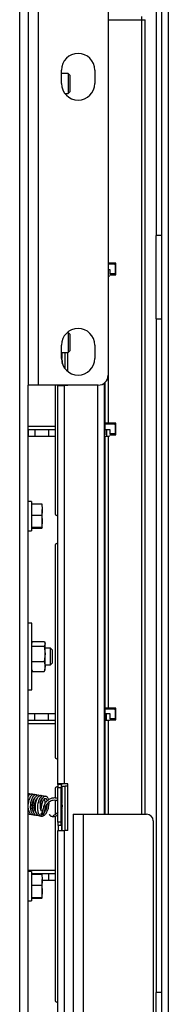
# Paper-space layout 'Sheet3(2)(2)' of a CAD drawing. Units: millimetres. Extents: x 322 to 4078, y 105 to 5790.
# Drawn here: x 1743 to 1788, y 1772 to 2067 of the extents above; entities that cross this region are included whole.
import ezdxf

# ---------------------------------------------------------------- set-up
doc = ezdxf.new("R2010")
doc.units = ezdxf.units.MM

psp = doc.layouts.new('Sheet3(2)(2)')

# ---------------------------------------------------------------- linework, layer by layer
at = {"color": 7, "linetype": 'Continuous', "lineweight": 25, "ltscale": 20}
for p, q in [((1745.56, 2307.55), (1745.56, 1957.55)), ((1748.56, 2307.55), (1748.56, 1957.55)), ((1769.56, 2304.55), (1769.56, 1960.55)), ((1783.96, 2142.07), (1783.96, 2002.42)), ((1785.56, 2140.07), (1785.56, 1447.97)), ((1787.56, 2140.07), (1787.56, 1447.97)), ((1743.06, 1465.3), (1743.06, 2104.4)), ((1769.56, 2067.17), (1769.64, 2067.17)), ((1769.64, 1994.17), (1769.64, 2067.17)), ((1769.64, 2067.17), (1779.59, 2067.17)), ((1779.59, 2067.17), (1780.66, 2067.17)), ((1780.66, 1828.87), (1780.66, 2067.17)), ((1755.56, 2048.05), (1755.56, 2052.05)), ((1757.56, 2051.05), (1755.56, 2051.05)), ((1758.06, 2050.55), (1757.56, 2051.05)), ((1757.56, 2051.05), (1757.56, 2045.05)), ((1758.06, 2050.55), (1758.06, 2045.55)), ((1765.56, 2052.05), (1765.56, 2048.05)), ((1756.56, 2045.05), (1757.56, 2045.05)), ((1757.56, 2045.05), (1758.06, 2045.55)), ((1785.56, 2002.42), (1783.96, 2002.42)), ((1783.96, 1977.42), (1783.96, 2002.42)), ((1769.64, 1994.17), (1769.56, 1994.17)), ((1769.56, 1993.92), (1771.41, 1993.92)), ((1771.89, 1994.17), (1769.64, 1994.17)), ((1771.66, 1993.67), (1771.66, 1991.17)), ((1771.89, 1990.67), (1771.89, 1994.17)), ((1770.17, 1992.17), (1769.56, 1992.17)), ((1769.97, 1990.67), (1771.89, 1990.67)), ((1771.41, 1990.92), (1770.15, 1990.92)), ((1770.17, 1990.92), (1770.17, 1992.17)), ((1769.97, 1990.17), (1769.56, 1990.17)), ((1783.96, 1977.42), (1783.96, 1775.42)), ((1783.96, 1977.42), (1785.56, 1977.42)), ((1757.56, 1973.3), (1757.25, 1973.3)), ((1758.06, 1972.8), (1757.56, 1973.3)), ((1757.56, 1973.3), (1757.56, 1967.3)), ((1758.06, 1972.8), (1758.06, 1967.8)), ((1755.56, 1965.55), (1755.56, 1969.55)), ((1755.56, 1967.3), (1757.56, 1967.3)), ((1757.45, 1961.63), (1757.45, 1967.3)), ((1757.56, 1967.3), (1758.06, 1967.8)), ((1765.56, 1969.55), (1765.56, 1965.55)), ((1748.56, 1957.55), (1745.56, 1957.55)), ((1745.56, 1465.3), (1745.56, 1957.55)), ((1766.56, 1957.55), (1748.56, 1957.55)), ((1753.67, 1957.55), (1753.67, 1918.99)), ((1754.48, 1837.92), (1754.48, 1957.42)), ((1754.48, 1957.42), (1756.45, 1957.42)), ((1754.53, 1957.55), (1754.53, 1957.42)), ((1755.53, 1957.55), (1755.53, 1957.42)), ((1756.45, 1837.92), (1756.45, 1957.42)), ((1757.45, 1957.42), (1756.45, 1957.42)), ((1757.45, 1957.42), (1757.45, 1957.55)), ((1745.6, 1944.17), (1745.6, 1942.17)), ((1747.6, 1944.17), (1745.6, 1944.17)), ((1747.6, 1944.17), (1747.6, 1942.17)), ((1751.72, 1944.17), (1747.6, 1944.17)), ((1751.72, 1944.17), (1751.72, 1942.17)), ((1753.67, 1944.17), (1751.72, 1944.17)), ((1768.63, 1946.17), (1768.55, 1946.17)), ((1768.55, 1946.17), (1768.55, 1942.67)), ((1768.55, 1945.92), (1771.41, 1945.92)), ((1769.1, 1944.17), (1768.55, 1944.17)), ((1769.64, 1946.17), (1768.63, 1946.17)), ((1769.1, 1944.17), (1769.1, 1942.17)), ((1770.17, 1944.17), (1769.1, 1944.17)), ((1771.89, 1946.17), (1769.64, 1946.17)), ((1770.17, 1942.92), (1770.17, 1944.17)), ((1771.66, 1945.67), (1771.66, 1943.17)), ((1771.89, 1942.67), (1771.89, 1946.17)), ((1747.6, 1942.17), (1745.6, 1942.17)), ((1751.72, 1942.17), (1747.6, 1942.17)), ((1753.67, 1942.17), (1751.72, 1942.17)), ((1768.55, 1942.67), (1768.6, 1942.67)), ((1769.1, 1942.17), (1768.6, 1942.17)), ((1769.97, 1942.17), (1769.1, 1942.17)), ((1769.97, 1942.67), (1771.89, 1942.67)), ((1771.41, 1942.92), (1770.15, 1942.92)), ((1746.56, 1922.7), (1745.56, 1922.7)), ((1746.56, 1922.7), (1746.56, 1913.9)), ((1746.56, 1921.91), (1749.66, 1921.91)), ((1749.66, 1921.91), (1749.81, 1920.22)), ((1749.81, 1916.72), (1749.81, 1920.22)), ((1746.56, 1918.53), (1749.66, 1918.53)), ((1749.66, 1918.53), (1749.81, 1916.72)), ((1754.16, 1918.49), (1754.48, 1918.49)), ((1745.56, 1913.9), (1746.56, 1913.9)), ((1746.56, 1914.92), (1749.66, 1914.92)), ((1746.56, 1914.69), (1749.66, 1914.69)), ((1749.81, 1916.72), (1749.66, 1914.92)), ((1749.66, 1914.92), (1749.81, 1914.8)), ((1749.81, 1914.8), (1749.66, 1914.69)), ((1749.81, 1914.8), (1749.81, 1916.72)), ((1753.67, 1909.55), (1753.67, 1845.99)), ((1754.48, 1910.05), (1754.16, 1910.05)), ((1746.65, 1886.17), (1745.56, 1886.17)), ((1746.65, 1866.17), (1746.65, 1886.17)), ((1746.73, 1880.39), (1746.65, 1880.17)), ((1746.87, 1880.7), (1750.42, 1880.7)), ((1746.87, 1879.23), (1750.42, 1879.23)), ((1750.42, 1879.23), (1750.65, 1876.96)), ((1750.65, 1880.17), (1750.57, 1880.39)), ((1750.65, 1879.96), (1750.65, 1880.17)), ((1750.65, 1876.96), (1750.65, 1879.96)), ((1752.26, 1878.67), (1750.65, 1878.67)), ((1752.76, 1878.17), (1752.26, 1878.67)), ((1752.26, 1873.67), (1752.26, 1878.67)), ((1750.65, 1876.96), (1750.42, 1874.7)), ((1750.65, 1873.17), (1750.65, 1876.96)), ((1752.76, 1878.17), (1752.76, 1874.17)), ((1746.87, 1874.7), (1750.42, 1874.7)), ((1750.42, 1874.7), (1750.65, 1873.17)), ((1750.65, 1873.17), (1750.42, 1871.65)), ((1750.65, 1873.67), (1752.26, 1873.67)), ((1750.65, 1872.17), (1750.65, 1873.17)), ((1752.26, 1873.67), (1752.76, 1874.17)), ((1746.65, 1872.17), (1746.73, 1871.95)), ((1746.87, 1871.65), (1750.42, 1871.65)), ((1750.57, 1871.95), (1750.65, 1872.17)), ((1745.56, 1866.17), (1746.65, 1866.17)), ((1768.63, 1860.67), (1768.55, 1860.67)), ((1768.55, 1860.67), (1768.55, 1857.17)), ((1769.64, 1860.67), (1768.63, 1860.67)), ((1771.89, 1860.67), (1769.64, 1860.67)), ((1771.89, 1857.17), (1771.89, 1860.67)), ((1745.6, 1856.92), (1745.6, 1858.92)), ((1747.6, 1858.92), (1745.6, 1858.92)), ((1747.6, 1856.92), (1747.6, 1858.92)), ((1751.72, 1858.92), (1747.6, 1858.92)), ((1751.72, 1856.92), (1751.72, 1858.92)), ((1753.67, 1858.92), (1751.72, 1858.92)), ((1768.55, 1860.42), (1771.41, 1860.42)), ((1769.1, 1858.92), (1768.55, 1858.92)), ((1769.1, 1856.92), (1769.1, 1858.92)), ((1770.17, 1858.92), (1769.1, 1858.92)), ((1770.17, 1857.42), (1770.17, 1858.92)), ((1771.66, 1860.17), (1771.66, 1857.67)), ((1747.6, 1856.92), (1745.6, 1856.92)), ((1751.72, 1856.92), (1747.6, 1856.92)), ((1753.67, 1856.92), (1751.72, 1856.92)), ((1768.55, 1857.17), (1768.6, 1857.17)), ((1769.1, 1856.92), (1768.6, 1856.92)), ((1769.97, 1856.92), (1769.1, 1856.92)), ((1769.97, 1857.17), (1771.89, 1857.17)), ((1771.41, 1857.42), (1770.15, 1857.42)), ((1754.16, 1845.49), (1754.48, 1845.49)), ((1754.45, 1837.05), (1754.16, 1837.05)), ((1755.47, 1837.72), (1754.47, 1837.72)), ((1756.45, 1837.92), (1754.48, 1837.92)), ((1754.5, 1837.72), (1754.5, 1837.92)), ((1755.47, 1837.72), (1755.5, 1837.72)), ((1755.5, 1837.72), (1755.5, 1837.92)), ((1755.65, 1837.67), (1755.61, 1837.67)), ((1755.61, 1837.29), (1755.61, 1837.67)), ((1755.61, 1837.29), (1755.63, 1837.29)), ((1755.63, 1837.29), (1756.65, 1837.29)), ((1757.45, 1837.92), (1756.45, 1837.92)), ((1757.45, 1837.29), (1756.65, 1837.29)), ((1757.45, 1823.92), (1757.45, 1837.92)), ((1753.67, 1836.55), (1753.67, 1833.7)), ((1755.45, 1836.72), (1754.45, 1836.72)), ((1754.45, 1826.42), (1754.45, 1836.72)), ((1755.45, 1826.42), (1755.45, 1836.72)), ((1750.33, 1831.33), (1749.71, 1829.21)), ((1750.25, 1828.94), (1750.91, 1831.16)), ((1750.27, 1831.11), (1750.32, 1831.34)), ((1750.33, 1831.33), (1750.33, 1831.33)), ((1750.91, 1831.16), (1750.91, 1831.16)), ((1753.67, 1833.09), (1753.67, 1828.76)), ((1749.44, 1828.84), (1749.48, 1828.76)), ((1750.02, 1829.03), (1749.98, 1829.11)), ((1753.67, 1828.24), (1753.67, 1772.99)), ((1755.49, 1829.87), (1755.49, 1826.42)), ((1755.53, 1829.94), (1755.53, 1823.92)), ((1759.06, 1828.87), (1759.06, 1447.97)), ((1759.06, 1828.87), (1762.06, 1828.87)), ((1762.06, 1828.87), (1781.06, 1828.87)), ((1755.45, 1826.42), (1754.45, 1826.42)), ((1755.47, 1825.42), (1754.47, 1825.42)), ((1754.53, 1825.42), (1754.53, 1823.92)), ((1755.47, 1825.42), (1755.47, 1825.42)), ((1783.06, 1826.87), (1783.06, 1447.97)), ((1754.48, 1704.42), (1754.48, 1823.92)), ((1754.48, 1823.92), (1756.45, 1823.92)), ((1756.45, 1704.42), (1756.45, 1823.92)), ((1757.45, 1823.92), (1756.45, 1823.92)), ((1746.56, 1811.7), (1745.56, 1811.7)), ((1746.56, 1811.7), (1746.56, 1802.9)), ((1747.6, 1810.92), (1746.56, 1810.92)), ((1746.56, 1810.91), (1749.66, 1810.91)), ((1751.72, 1810.92), (1747.6, 1810.92)), ((1749.66, 1810.91), (1749.81, 1809.22)), ((1751.72, 1810.92), (1751.72, 1808.92)), ((1753.67, 1810.92), (1751.72, 1810.92)), ((1746.56, 1807.53), (1749.66, 1807.53)), ((1749.66, 1807.53), (1749.81, 1805.72)), ((1749.81, 1805.72), (1749.81, 1809.22)), ((1751.72, 1808.92), (1749.81, 1808.92)), ((1753.67, 1808.92), (1751.72, 1808.92)), ((1749.81, 1805.72), (1749.66, 1803.92)), ((1749.81, 1803.8), (1749.81, 1805.72)), ((1745.56, 1802.9), (1746.56, 1802.9)), ((1746.56, 1803.92), (1749.66, 1803.92)), ((1746.56, 1803.69), (1749.66, 1803.69)), ((1749.66, 1803.92), (1749.81, 1803.8)), ((1749.81, 1803.8), (1749.66, 1803.69)), ((1785.56, 1775.42), (1783.96, 1775.42)), ((1783.96, 1750.42), (1783.96, 1775.42)), ((1754.16, 1772.49), (1754.48, 1772.49))]:
    psp.add_line(p, q, dxfattribs=at)
at = {"color": 1, "linetype": 'Continuous', "lineweight": 25, "ltscale": 20}
for p, q in [((1779.59, 1828.87), (1779.59, 2067.17)), ((1769.64, 1946.17), (1769.64, 1990.17)), ((1755.63, 1967.3), (1755.63, 1965.52)), ((1756.65, 1962.43), (1756.65, 1967.3)), ((1768.48, 1828.87), (1768.48, 1958.25)), ((1768.63, 1946.17), (1768.63, 1958.38)), ((1755.63, 1957.55), (1755.63, 1957.42)), ((1756.65, 1957.42), (1756.65, 1957.55)), ((1766.45, 1828.87), (1766.45, 1957.55)), ((1753.67, 1945.17), (1745.56, 1945.17)), ((1768.63, 1860.67), (1768.63, 1942.17)), ((1769.64, 1860.67), (1769.64, 1942.17)), ((1753.67, 1855.92), (1745.56, 1855.92)), ((1768.63, 1828.87), (1768.63, 1856.92)), ((1769.64, 1828.87), (1769.64, 1856.92)), ((1755.63, 1837.29), (1755.63, 1832.27)), ((1756.65, 1823.92), (1756.65, 1837.29)), ((1755.63, 1830.15), (1755.63, 1823.92)), ((1762.06, 1828.87), (1762.06, 1447.97)), ((1753.67, 1811.92), (1745.56, 1811.92)), ((1747.6, 1810.92), (1747.6, 1810.91))]:
    psp.add_line(p, q, dxfattribs=at)
at = {"color": 1, "linetype": 'Continuous', "lineweight": 25, "ltscale": 20, "flags": 128}
psp.add_lwpolyline([(1750.33, 1831.33), (1750.35, 1831.35), (1750.41, 1831.36), (1750.5, 1831.35), (1750.62, 1831.33), (1750.73, 1831.29), (1750.82, 1831.25), (1750.88, 1831.2), (1750.91, 1831.17), (1750.91, 1831.16)], dxfattribs=at)
at = {"color": 7, "linetype": 'Continuous', "lineweight": 25, "ltscale": 20, "flags": 128}
for points in [[(1749.6, 1828.73), (1749.51, 1828.77), (1749.45, 1828.83), (1749.42, 1828.92), (1749.45, 1829.02), (1749.51, 1829.11), (1749.6, 1829.18), (1749.71, 1829.21), (1749.82, 1829.22), (1749.91, 1829.18), (1749.94, 1829.16)], [(1749.98, 1829.11), (1750, 1829.03), (1749.98, 1828.93), (1749.91, 1828.84), (1749.82, 1828.77), (1749.71, 1828.74), (1749.6, 1828.73)], [(1750.02, 1829.03), (1750.04, 1828.95), (1750.02, 1828.86), (1749.95, 1828.77), (1749.86, 1828.7), (1749.75, 1828.66), (1749.64, 1828.66)], [(1749.98, 1829.1), (1750.07, 1829.07), (1750.17, 1829.03), (1750.23, 1828.99), (1750.25, 1828.95), (1750.23, 1828.93), (1750.17, 1828.92), (1750.08, 1828.92)], [(1751.87, 1828.65), (1751.92, 1828.69), (1751.98, 1828.72), (1752.04, 1828.7), (1752.07, 1828.64), (1752.08, 1828.55), (1752.07, 1828.44), (1752.03, 1828.33)]]:
    psp.add_lwpolyline(points, dxfattribs=at)
at = {"color": 7, "linetype": 'Continuous', "lineweight": 25, "ltscale": 400}
for centre, radius, start, end in [((1764.44, 2067.42), 15.17, 359.056, 2.834), ((1760.56, 2052.05), 5, 0, 180), ((1760.56, 2048.05), 5, 180, 0), ((1771.41, 1993.67), 0.25, 359.9961, 89.9961), ((1771.41, 1991.17), 0.25, 270.0039, 0.0039), ((1760.56, 1969.55), 5, 0, 180), ((1760.56, 1965.55), 5, 180, 0), ((1766.56, 1960.55), 3, 270, 0), ((1771.41, 1945.67), 0.25, 359.9961, 89.9961), ((1771.41, 1943.17), 0.25, 270.0039, 0.0039), ((1754.16, 1918.99), 0.5, 179.9961, 269.9961), ((1754.16, 1909.55), 0.5, 90.0039, 180.0039), ((1771.41, 1860.17), 0.25, 359.9961, 89.9961), ((1771.41, 1857.67), 0.25, 270.0039, 0.0039), ((1754.16, 1845.99), 0.5, 179.9961, 269.9961), ((1754.16, 1836.55), 0.5, 90.0039, 180.0039), ((1769.62, 1836.97), 15.17, 177.166, 180.944), ((1770.62, 1836.97), 15.17, 177.166, 180.944), ((1753.29, 1837.9), 2.36, 354.4308, 0.6338), ((1749.66, 1828.86), 0.201, 208.3556, 264.5543), ((1781.06, 1826.87), 2, 0, 90), ((1769.62, 1826.17), 15.17, 179.056, 182.834), ((1770.62, 1826.17), 15.17, 179.056, 182.834), ((1740.32, 1826.17), 15.17, 357.166, 0.944), ((1754.16, 1772.99), 0.5, 179.9961, 269.9961)]:
    psp.add_arc(centre, radius, start, end, dxfattribs=at)
at = {"color": 7, "linetype": 'Continuous', "lineweight": 25, "ltscale": 20}
for points, knots in [([(1755.81, 1964.06), (1755.83, 1964.28), (1755.87, 1964.74), (1755.77, 1965.29), (1755.61, 1965.58), (1755.56, 1965.67)], [0, 0, 0, 0, 0.392628, 0.806343, 1, 1, 1, 1]), ([(1749.81, 1920.22), (1749.79, 1919.79), (1749.77, 1919.23), (1749.68, 1918.67), (1749.66, 1918.53)], [0, 0, 0, 0, 0.750835, 1, 1, 1, 1]), ([(1746.77, 1880.38), (1746.79, 1880.48), (1746.81, 1880.59), (1746.87, 1880.69), (1746.87, 1880.7)], [0, 0, 0, 0, 0.902358, 1, 1, 1, 1]), ([(1750.42, 1880.7), (1750.43, 1880.69), (1750.57, 1880.45), (1750.61, 1880.2), (1750.65, 1879.96)], [0, 0, 0, 0, 0.042142, 1, 1, 1, 1]), ([(1750.65, 1879.96), (1750.62, 1879.77), (1750.59, 1879.53), (1750.45, 1879.28), (1750.42, 1879.23)], [0, 0, 0, 0, 0.773629, 1, 1, 1, 1]), ([(1746.75, 1871.96), (1746.76, 1871.91), (1746.78, 1871.81), (1746.84, 1871.7), (1746.87, 1871.65)], [0, 0, 0, 0, 0.476313, 1, 1, 1, 1]), ([(1750.42, 1871.65), (1750.45, 1871.7), (1750.52, 1871.81), (1750.54, 1871.91), (1750.54, 1871.96)], [0, 0, 0, 0, 0.523687, 1, 1, 1, 1]), ([(1746.27, 1834.8), (1746.23, 1834.84), (1746.09, 1834.97), (1745.85, 1835.02), (1745.64, 1834.96), (1745.56, 1834.94)], [0, 0, 0, 0, 0.196994, 0.673281, 1, 1, 1, 1]), ([(1746.98, 1834.71), (1746.98, 1834.72), (1746.89, 1834.81), (1746.7, 1834.87), (1746.36, 1834.9), (1745.97, 1834.7), (1745.68, 1834.42), (1745.58, 1834.23), (1745.56, 1834.19)], [0, 0, 0, 0, 0.0069852, 0.209367, 0.3937427, 0.7320068, 0.9438285, 1, 1, 1, 1]), ([(1747.66, 1834.58), (1747.59, 1834.65), (1747.38, 1834.82), (1747.02, 1834.77), (1746.65, 1834.56), (1746.35, 1834.25), (1746.06, 1833.79), (1745.81, 1833.18), (1745.63, 1832.51), (1745.58, 1832.05), (1745.56, 1831.84)], [0, 0, 0, 0, 0.094626, 0.269687, 0.370041, 0.485581, 0.613709, 0.746276, 0.885697, 1, 1, 1, 1]), ([(1745.56, 1834.28), (1745.58, 1834.31), (1745.62, 1834.35), (1745.66, 1834.36), (1745.67, 1834.36)], [0, 0, 0, 0, 0.680056, 1, 1, 1, 1]), ([(1748.4, 1834.49), (1748.33, 1834.53), (1748.17, 1834.65), (1747.88, 1834.68), (1747.53, 1834.57), (1747.2, 1834.31), (1746.92, 1833.94), (1746.67, 1833.47), (1746.46, 1832.89), (1746.31, 1832.22), (1746.23, 1831.5), (1746.22, 1830.66), (1746.37, 1829.75), (1746.74, 1829.02), (1747.19, 1828.69), (1747.52, 1828.56), (1747.73, 1828.65), (1747.79, 1828.67)], [0, 0, 0, 0, 0.042913, 0.103352, 0.165591, 0.226839, 0.286195, 0.34475, 0.406562, 0.473807, 0.543652, 0.606653, 0.713817, 0.825666, 0.897074, 0.968487, 1, 1, 1, 1]), ([(1749.1, 1834.38), (1749.09, 1834.39), (1748.98, 1834.5), (1748.73, 1834.57), (1748.35, 1834.52), (1747.91, 1834.22), (1747.56, 1833.74), (1747.29, 1833.13), (1747.1, 1832.53), (1746.97, 1831.84), (1746.92, 1831.12), (1746.95, 1830.46), (1747.05, 1829.88), (1747.21, 1829.39), (1747.44, 1828.98), (1747.72, 1828.69), (1748.08, 1828.48), (1748.37, 1828.52), (1748.54, 1828.55)], [0, 0, 0, 0, 0.004306, 0.074527, 0.147203, 0.210279, 0.310907, 0.364561, 0.426307, 0.495639, 0.562319, 0.625031, 0.685409, 0.743558, 0.800387, 0.857885, 0.914623, 1, 1, 1, 1]), ([(1749.8, 1834.27), (1749.69, 1834.34), (1749.46, 1834.47), (1749.1, 1834.42), (1748.76, 1834.22), (1748.4, 1833.85), (1748.1, 1833.3), (1747.84, 1832.55), (1747.69, 1831.8), (1747.63, 1831.02), (1747.66, 1830.29), (1747.79, 1829.66), (1748.02, 1829.03), (1748.43, 1828.52), (1748.9, 1828.34), (1749.2, 1828.42), (1749.29, 1828.44)], [0, 0, 0, 0, 0.06792, 0.138858, 0.198065, 0.246032, 0.344446, 0.410839, 0.485323, 0.556767, 0.625852, 0.693988, 0.755337, 0.855842, 0.956997, 1, 1, 1, 1]), ([(1750.5, 1834.16), (1750.4, 1834.22), (1750.19, 1834.36), (1749.84, 1834.32), (1749.42, 1834.1), (1749.07, 1833.67), (1748.76, 1833.05), (1748.54, 1832.41), (1748.39, 1831.66), (1748.34, 1830.9), (1748.37, 1830.16), (1748.53, 1829.38), (1748.87, 1828.66), (1749.38, 1828.28), (1749.87, 1828.26), (1750.29, 1828.42), (1750.67, 1828.72), (1751.06, 1829.21), (1751.39, 1829.86), (1751.65, 1830.66), (1751.79, 1831.36), (1751.85, 1831.99), (1751.83, 1832.34), (1751.82, 1832.47)], [0, 0, 0, 0, 0.041553, 0.087025, 0.123941, 0.189626, 0.230241, 0.276079, 0.323424, 0.370076, 0.416614, 0.462634, 0.535018, 0.604947, 0.651328, 0.697186, 0.737782, 0.772018, 0.840751, 0.882965, 0.928654, 0.971531, 1, 1, 1, 1]), ([(1751.72, 1833.19), (1751.67, 1833.33), (1751.58, 1833.63), (1751.34, 1833.97), (1751.04, 1834.18), (1750.74, 1834.24), (1750.36, 1834.14), (1749.88, 1833.75), (1749.44, 1832.95), (1749.21, 1831.98), (1749.19, 1831.12), (1749.25, 1830.37), (1749.39, 1830.03), (1749.46, 1829.86)], [0, 0, 0, 0, 0.069554, 0.144559, 0.224044, 0.299425, 0.363853, 0.483725, 0.636387, 0.738173, 0.8629, 0.93212, 1, 1, 1, 1]), ([(1747.19, 1829.52), (1747.16, 1829.54), (1747.08, 1829.62), (1746.97, 1829.9), (1746.86, 1830.31), (1746.8, 1830.84), (1746.8, 1831.44), (1746.86, 1832.06), (1746.99, 1832.65), (1747.16, 1833.15), (1747.39, 1833.63), (1747.62, 1833.91), (1747.77, 1834.03), (1747.83, 1834.04), (1747.83, 1834.04)], [0, 0, 0, 0, 0.037353, 0.111218, 0.198479, 0.295789, 0.392455, 0.491185, 0.590428, 0.685939, 0.772275, 0.913038, 0.988952, 1, 1, 1, 1]), ([(1747.94, 1829.31), (1747.93, 1829.32), (1747.83, 1829.42), (1747.7, 1829.72), (1747.57, 1830.2), (1747.51, 1830.7), (1747.5, 1831.29), (1747.56, 1831.91), (1747.69, 1832.5), (1747.86, 1833.02), (1748.05, 1833.42), (1748.27, 1833.75), (1748.4, 1833.84), (1748.47, 1833.89)], [0, 0, 0, 0, 0.016273, 0.148137, 0.22705, 0.318983, 0.416094, 0.51508, 0.614721, 0.711912, 0.80514, 0.887917, 1, 1, 1, 1]), ([(1749.1, 1832.21), (1749.13, 1832.3), (1749.19, 1832.57), (1749.34, 1832.94), (1749.53, 1833.3), (1749.71, 1833.54), (1749.84, 1833.69), (1749.9, 1833.68), (1749.91, 1833.68)], [0, 0, 0, 0, 0.114039, 0.328772, 0.539878, 0.751404, 0.95922, 1, 1, 1, 1]), ([(1749.43, 1830.04), (1749.45, 1830.2), (1749.5, 1830.56), (1749.59, 1831.16), (1749.7, 1831.78), (1749.84, 1832.31), (1750.01, 1832.75), (1750.18, 1833.09), (1750.35, 1833.35), (1750.52, 1833.54), (1750.69, 1833.64), (1750.87, 1833.6), (1751.02, 1833.44), (1751.16, 1833.17), (1751.2, 1832.87), (1751.22, 1832.78)], [0, 0, 0, 0, 0.074702, 0.167852, 0.252212, 0.329451, 0.398614, 0.462076, 0.526182, 0.600198, 0.682524, 0.767165, 0.837697, 0.953386, 1, 1, 1, 1]), ([(1754.45, 1833.49), (1754.43, 1833.51), (1754.23, 1833.63), (1753.79, 1833.71), (1753.08, 1833.74), (1752.38, 1833.57), (1751.71, 1833.22), (1751.16, 1832.77), (1750.64, 1832.13), (1750.44, 1831.61), (1750.33, 1831.33)], [0, 0, 0, 0, 0.018261, 0.144118, 0.265914, 0.44046, 0.554226, 0.685422, 0.83402, 1, 1, 1, 1]), ([(1751.25, 1831.87), (1751.24, 1831.77), (1751.23, 1831.47), (1751.13, 1830.95), (1750.96, 1830.36), (1750.75, 1829.85), (1750.53, 1829.47), (1750.4, 1829.31), (1750.34, 1829.24)], [0, 0, 0, 0, 0.1037, 0.302643, 0.50379, 0.700342, 0.880958, 1, 1, 1, 1]), ([(1750.39, 1833.38), (1750.41, 1833.31), (1750.48, 1833.14), (1750.54, 1832.75), (1750.57, 1832.27), (1750.54, 1831.91), (1750.52, 1831.76)], [0, 0, 0, 0, 0.195872, 0.470327, 0.769338, 1, 1, 1, 1]), ([(1750.91, 1831.16), (1750.98, 1831.35), (1751.12, 1831.72), (1751.54, 1832.3), (1752.1, 1832.77), (1752.75, 1833.05), (1753.3, 1833.14), (1753.82, 1833.1), (1754.22, 1832.98), (1754.4, 1832.84), (1754.45, 1832.8)], [0, 0, 0, 0, 0.133127, 0.251781, 0.444477, 0.580715, 0.701258, 0.824324, 0.949099, 1, 1, 1, 1]), ([(1755.45, 1829.79), (1755.51, 1829.89), (1755.69, 1830.2), (1755.83, 1830.78), (1755.87, 1831.48), (1755.75, 1832.11), (1755.55, 1832.44), (1755.47, 1832.59)], [0, 0, 0, 0, 0.110003, 0.345613, 0.582192, 0.819703, 1, 1, 1, 1]), ([(1745.56, 1830.7), (1745.57, 1830.58), (1745.61, 1830.14), (1745.78, 1829.62), (1746.08, 1829.13), (1746.41, 1828.83), (1746.77, 1828.69), (1747.03, 1828.74), (1747.13, 1828.76)], [0, 0, 0, 0, 0.10147, 0.347066, 0.489899, 0.667969, 0.869831, 1, 1, 1, 1]), ([(1745.56, 1829.1), (1745.61, 1829.06), (1745.78, 1828.89), (1746.06, 1828.8), (1746.3, 1828.86), (1746.39, 1828.88)], [0, 0, 0, 0, 0.1970959, 0.6965359, 1, 1, 1, 1]), ([(1749.75, 1829.68), (1749.8, 1829.77), (1749.91, 1829.95), (1749.98, 1830.17), (1750.03, 1830.3)], [0, 0, 0, 0, 0.4515933, 1, 1, 1, 1]), ([(1750.01, 1829.04), (1750.02, 1829.04), (1750.04, 1829.02), (1750.06, 1828.96), (1750.08, 1828.88), (1750.07, 1828.8), (1750.05, 1828.74), (1750.02, 1828.69), (1749.99, 1828.65), (1749.95, 1828.63), (1749.91, 1828.62), (1749.88, 1828.63), (1749.85, 1828.65), (1749.84, 1828.67), (1749.83, 1828.68)], [0, 0, 0, 0, 0.024637, 0.14834, 0.269124, 0.380788, 0.479219, 0.563321, 0.635199, 0.6998, 0.763648, 0.832668, 0.910775, 1, 1, 1, 1]), ([(1752.23, 1828.4), (1752.29, 1828.37), (1752.44, 1828.29), (1752.72, 1828.2), (1753.15, 1828.15), (1753.66, 1828.21), (1754.16, 1828.41), (1754.42, 1828.62), (1754.53, 1828.71)], [0, 0, 0, 0, 0.086566, 0.228716, 0.364968, 0.613137, 0.825075, 1, 1, 1, 1]), ([(1754.53, 1829.52), (1754.43, 1829.39), (1754.08, 1828.99), (1753.57, 1828.61), (1753.13, 1828.43), (1753.01, 1828.38)], [0, 0, 0, 0, 0.239503, 0.78936, 1, 1, 1, 1]), ([(1749.81, 1809.22), (1749.79, 1808.79), (1749.77, 1808.23), (1749.68, 1807.67), (1749.66, 1807.53)], [0, 0, 0, 0, 0.750835, 1, 1, 1, 1])]:
    psp.add_open_spline(points, degree=3, knots=knots, dxfattribs=at)

doc.saveas('drawing.dxf')
